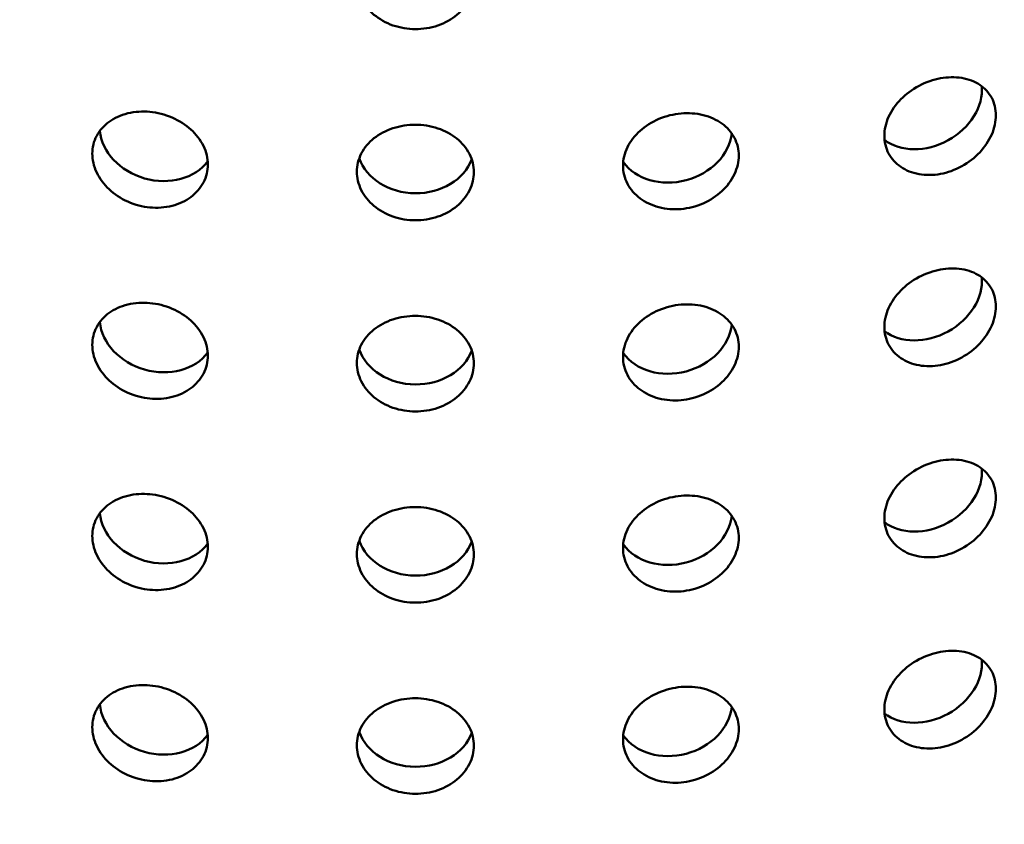
# Model space of a CAD drawing. Units: millimetres. Extents: x 0 to 21876, y -541 to 6052.
# Drawn here: x 6329 to 6371, y 3360 to 3394 of the extents above; entities that cross this region are included whole.
import ezdxf

# ---------------------------------------------------------------- set-up
doc = ezdxf.new("R2010")
doc.units = ezdxf.units.MM
doc.header["$LTSCALE"] = 10
doc.layers.add('Hatch (ISO)', color=7, linetype='Continuous', lineweight=18)
doc.layers.add('Visible (ISO)', color=7, linetype='Continuous', lineweight=50)

msp = doc.modelspace()

# ---------------------------------------------------------------- hatches: boundary and pattern name
at = {"layer": 'Hatch (ISO)'}
h = msp.add_hatch(dxfattribs=at)
h.set_pattern_fill('ANSI31', color=256, scale=254, angle=120, style=0)
h.set_pattern_definition([(165, (0, 0), (-8.2175, -30.66814), [])])
edge = h.paths.add_edge_path()
edge.add_spline(control_points=[(6690.495, 3186.624), (6690.316, 3186.525), (6690.139, 3186.468), (6689.808, 3186.439), (6689.657, 3186.47), (6689.529, 3186.544)], knot_values=[-0.310416, -0.310416, -0.310416, -0.310416, -0.234387, -0.234387, -0.15757, -0.15757, -0.15757, -0.15757], degree=3, periodic=0)
edge.add_spline(control_points=[(6689.529, 3186.544), (6689.526, 3186.545), (6689.524, 3186.546), (6689.393, 3186.624), (6689.29, 3186.744), (6689.15, 3187.057), (6689.114, 3187.247), (6689.114, 3187.459)], knot_values=[-0.15757, -0.15757, -0.15757, -0.15757, -0.156258, -0.156258, -0.078129, -0.078129, 0, 0, 0, 0], degree=3, periodic=0)
edge.add_line((6689.114, 3187.459), (6689.114, 3344.149))
edge.add_spline(control_points=[(6689.114, 3344.149), (6689.114, 3344.356), (6689.148, 3344.581), (6689.283, 3345.048), (6689.384, 3345.287), (6689.64, 3345.74), (6689.792, 3345.951), (6690.13, 3346.316), (6690.311, 3346.467), (6690.495, 3346.579)], knot_values=[-0.310416, -0.310416, -0.310416, -0.310416, -0.234387, -0.234387, -0.156258, -0.156258, -0.078129, -0.078129, 0, 0, 0, 0], degree=3, periodic=0)
edge.add_line((6690.495, 3346.579), (6709.091, 3357.821))
edge.add_ellipse((6708.971, 3363.659), major_axis=(3.619, 6.268), ratio=0.57735, start_angle=226.3479, end_angle=315)
edge.add_line((6714.089, 3366.613), (6714.089, 3434.684))
edge.add_ellipse((6708.971, 3431.729), major_axis=(3.619, 6.268), ratio=0.57735, start_angle=315, end_angle=360)
edge.add_ellipse((6708.971, 3431.729), major_axis=(3.619, 6.268), ratio=0.57735, start_angle=0, end_angle=43.6521)
edge.add_line((6709.091, 3437.706), (6685.884, 3424.938))
edge.add_ellipse((6685.924, 3426.931), major_axis=(-1.206, -2.089), ratio=0.57735, start_angle=0, end_angle=43.6521, ccw=False)
edge.add_ellipse((6685.924, 3426.931), major_axis=(-1.206, -2.089), ratio=0.57735, start_angle=315, end_angle=360, ccw=False)
edge.add_line((6684.219, 3425.946), (6684.219, 3461.286))
edge.add_ellipse((6685.924, 3462.271), major_axis=(1.206, 2.089), ratio=0.57735, start_angle=46.3479, end_angle=135, ccw=False)
edge.add_line((6685.884, 3464.217), (6709.091, 3478.246))
edge.add_ellipse((6708.971, 3484.084), major_axis=(3.619, 6.268), ratio=0.57735, start_angle=226.3479, end_angle=315)
edge.add_line((6714.089, 3487.039), (6714.089, 3555.109))
edge.add_ellipse((6708.971, 3552.155), major_axis=(3.619, 6.268), ratio=0.57735, start_angle=315, end_angle=360)
edge.add_ellipse((6708.971, 3552.155), major_axis=(3.619, 6.268), ratio=0.57735, start_angle=0, end_angle=43.6521)
edge.add_line((6709.091, 3558.132), (6685.884, 3545.364))
edge.add_ellipse((6685.924, 3547.356), major_axis=(-1.206, -2.089), ratio=0.57735, start_angle=0, end_angle=43.6521, ccw=False)
edge.add_ellipse((6685.924, 3547.356), major_axis=(-1.206, -2.089), ratio=0.57735, start_angle=315, end_angle=360, ccw=False)
edge.add_line((6684.219, 3546.371), (6684.219, 3581.712))
edge.add_ellipse((6685.924, 3582.696), major_axis=(1.206, 2.089), ratio=0.57735, start_angle=46.3479, end_angle=135, ccw=False)
edge.add_line((6685.884, 3584.642), (6709.091, 3598.672))
edge.add_ellipse((6708.971, 3604.51), major_axis=(3.619, 6.268), ratio=0.57735, start_angle=226.3479, end_angle=315)
edge.add_line((6714.089, 3607.465), (6714.089, 3675.535))
edge.add_ellipse((6708.971, 3672.58), major_axis=(3.619, 6.268), ratio=0.57735, start_angle=315, end_angle=360)
edge.add_ellipse((6708.971, 3672.58), major_axis=(3.619, 6.268), ratio=0.57735, start_angle=0, end_angle=43.6521)
edge.add_line((6709.091, 3678.558), (6685.884, 3665.789))
edge.add_ellipse((6685.924, 3667.782), major_axis=(-1.206, -2.089), ratio=0.57735, start_angle=0, end_angle=43.6521, ccw=False)
edge.add_ellipse((6685.924, 3667.782), major_axis=(-1.206, -2.089), ratio=0.57735, start_angle=352.4587, end_angle=360, ccw=False)
edge.add_line((6684.57, 3665.802), (6681.51, 3664.035))
edge.add_ellipse((6685.924, 3667.782), major_axis=(-3.206, -5.553), ratio=0.57735, start_angle=328.2271, end_angle=360)
edge.add_ellipse((6685.924, 3667.782), major_axis=(-3.206, -5.553), ratio=0.57735, start_angle=0, end_angle=43.6521)
edge.add_line((6685.818, 3662.486), (6709.025, 3675.254))
edge.add_ellipse((6708.971, 3672.58), major_axis=(1.619, 2.804), ratio=0.57735, start_angle=0, end_angle=43.6521, ccw=False)
edge.add_ellipse((6708.971, 3672.58), major_axis=(1.619, 2.804), ratio=0.57735, start_angle=315, end_angle=360, ccw=False)
edge.add_line((6711.26, 3673.902), (6711.26, 3605.832))
edge.add_ellipse((6708.971, 3604.51), major_axis=(-1.619, -2.804), ratio=0.57735, start_angle=46.3479, end_angle=135, ccw=False)
edge.add_line((6709.025, 3601.898), (6685.818, 3587.869))
edge.add_ellipse((6685.924, 3582.696), major_axis=(-3.206, -5.553), ratio=0.57735, start_angle=226.3479, end_angle=315)
edge.add_line((6681.39, 3580.079), (6681.39, 3544.738))
edge.add_ellipse((6685.924, 3547.356), major_axis=(-3.206, -5.553), ratio=0.57735, start_angle=315, end_angle=360)
edge.add_ellipse((6685.924, 3547.356), major_axis=(-3.206, -5.553), ratio=0.57735, start_angle=0, end_angle=43.6521)
edge.add_line((6685.818, 3542.06), (6709.025, 3554.828))
edge.add_ellipse((6708.971, 3552.155), major_axis=(1.619, 2.804), ratio=0.57735, start_angle=0, end_angle=43.6521, ccw=False)
edge.add_ellipse((6708.971, 3552.155), major_axis=(1.619, 2.804), ratio=0.57735, start_angle=315, end_angle=360, ccw=False)
edge.add_line((6711.26, 3553.476), (6711.26, 3485.406))
edge.add_ellipse((6708.971, 3484.084), major_axis=(-1.619, -2.804), ratio=0.57735, start_angle=46.3479, end_angle=135, ccw=False)
edge.add_line((6709.025, 3481.473), (6685.818, 3467.444))
edge.add_ellipse((6685.924, 3462.271), major_axis=(-3.206, -5.553), ratio=0.57735, start_angle=226.3479, end_angle=315)
edge.add_line((6681.39, 3459.653), (6681.39, 3424.313))
edge.add_ellipse((6685.924, 3426.931), major_axis=(-3.206, -5.553), ratio=0.57735, start_angle=315, end_angle=360)
edge.add_ellipse((6685.924, 3426.931), major_axis=(-3.206, -5.553), ratio=0.57735, start_angle=0, end_angle=43.6521)
edge.add_line((6685.818, 3421.635), (6709.025, 3434.403))
edge.add_ellipse((6708.971, 3431.729), major_axis=(1.619, 2.804), ratio=0.57735, start_angle=0, end_angle=43.6521, ccw=False)
edge.add_ellipse((6708.971, 3431.729), major_axis=(1.619, 2.804), ratio=0.57735, start_angle=315, end_angle=360, ccw=False)
edge.add_line((6711.26, 3433.051), (6711.26, 3364.98))
edge.add_ellipse((6708.971, 3363.659), major_axis=(-1.619, -2.804), ratio=0.57735, start_angle=46.3479, end_angle=135, ccw=False)
edge.add_line((6709.025, 3361.047), (6690.429, 3349.805))
edge.add_spline(control_points=[(6690.429, 3349.805), (6689.891, 3349.481), (6689.361, 3349.042), (6688.358, 3347.97), (6687.897, 3347.341), (6687.121, 3345.985), (6686.813, 3345.27), (6686.394, 3343.848), (6686.286, 3343.154), (6686.286, 3342.516)], knot_values=[-0.931248, -0.931248, -0.931248, -0.931248, -0.70316, -0.70316, -0.468773, -0.468773, -0.234387, -0.234387, 0, 0, 0, 0], degree=3, periodic=0)
edge.add_line((6686.286, 3342.516), (6686.286, 3185.826))
edge.add_spline(control_points=[(6686.286, 3185.826), (6686.286, 3185.205), (6686.388, 3184.649), (6686.791, 3183.713), (6687.094, 3183.347), (6687.495, 3183.099), (6687.512, 3183.089), (6687.529, 3183.08)], knot_values=[-0.931248, -0.931248, -0.931248, -0.931248, -0.70316, -0.70316, -0.468773, -0.468773, -0.458591, -0.458591, -0.458591, -0.458591], degree=3, periodic=0)
edge.add_spline(control_points=[(6687.529, 3183.08), (6687.902, 3182.864), (6688.342, 3182.771), (6689.332, 3182.842), (6689.876, 3183.017), (6690.429, 3183.32)], knot_values=[-0.458591, -0.458591, -0.458591, -0.458591, -0.234387, -0.234387, 0, 0, 0, 0], degree=3, periodic=0)
edge.add_line((6690.429, 3183.32), (6709.025, 3193.552))
edge.add_ellipse((6708.971, 3190.878), major_axis=(1.619, 2.804), ratio=0.57735, start_angle=0, end_angle=43.6521, ccw=False)
edge.add_ellipse((6708.971, 3190.878), major_axis=(1.619, 2.804), ratio=0.57735, start_angle=315, end_angle=360, ccw=False)
edge.add_line((6711.26, 3192.2), (6711.26, 3124.129))
edge.add_ellipse((6708.971, 3122.808), major_axis=(-1.619, -2.804), ratio=0.57735, start_angle=46.3479, end_angle=135, ccw=False)
edge.add_line((6709.025, 3120.196), (6685.818, 3106.167))
edge.add_ellipse((6685.924, 3100.994), major_axis=(-3.206, -5.553), ratio=0.57735, start_angle=226.3479, end_angle=315)
edge.add_line((6681.39, 3098.376), (6681.39, 3063.036))
edge.add_ellipse((6685.924, 3065.654), major_axis=(-3.206, -5.553), ratio=0.57735, start_angle=315, end_angle=360)
edge.add_ellipse((6685.924, 3065.654), major_axis=(-3.206, -5.553), ratio=0.57735, start_angle=0, end_angle=43.6521)
edge.add_line((6685.818, 3060.358), (6709.025, 3073.126))
edge.add_ellipse((6708.971, 3070.452), major_axis=(1.619, 2.804), ratio=0.57735, start_angle=0, end_angle=43.6521, ccw=False)
edge.add_ellipse((6708.971, 3070.452), major_axis=(1.619, 2.804), ratio=0.57735, start_angle=315, end_angle=360, ccw=False)
edge.add_line((6711.26, 3071.774), (6711.26, 3003.704))
edge.add_ellipse((6708.971, 3002.382), major_axis=(-1.619, -2.804), ratio=0.57735, start_angle=46.3479, end_angle=135, ccw=False)
edge.add_line((6709.025, 2999.77), (6685.818, 2985.741))
edge.add_ellipse((6685.924, 2980.569), major_axis=(-3.206, -5.553), ratio=0.57735, start_angle=226.3479, end_angle=315)
edge.add_line((6681.39, 2977.951), (6681.39, 2959.122))
edge.add_line((6681.39, 2959.122), (6684.219, 2960.755))
edge.add_line((6684.219, 2960.755), (6684.219, 2979.584))
edge.add_ellipse((6685.924, 2980.569), major_axis=(1.206, 2.089), ratio=0.57735, start_angle=46.3479, end_angle=135, ccw=False)
edge.add_line((6685.884, 2982.515), (6709.091, 2996.544))
edge.add_ellipse((6708.971, 3002.382), major_axis=(3.619, 6.268), ratio=0.57735, start_angle=226.3479, end_angle=315)
edge.add_line((6714.089, 3005.337), (6714.089, 3073.407))
edge.add_ellipse((6708.971, 3070.452), major_axis=(3.619, 6.268), ratio=0.57735, start_angle=315, end_angle=360)
edge.add_ellipse((6708.971, 3070.452), major_axis=(3.619, 6.268), ratio=0.57735, start_angle=0, end_angle=43.6521)
edge.add_line((6709.091, 3076.43), (6685.884, 3063.662))
edge.add_ellipse((6685.924, 3065.654), major_axis=(-1.206, -2.089), ratio=0.57735, start_angle=0, end_angle=43.6521, ccw=False)
edge.add_ellipse((6685.924, 3065.654), major_axis=(-1.206, -2.089), ratio=0.57735, start_angle=315, end_angle=360, ccw=False)
edge.add_line((6684.219, 3064.669), (6684.219, 3100.009))
edge.add_ellipse((6685.924, 3100.994), major_axis=(1.206, 2.089), ratio=0.57735, start_angle=46.3479, end_angle=135, ccw=False)
edge.add_line((6685.884, 3102.94), (6709.091, 3116.969))
edge.add_ellipse((6708.971, 3122.808), major_axis=(3.619, 6.268), ratio=0.57735, start_angle=226.3479, end_angle=315)
edge.add_line((6714.089, 3125.762), (6714.089, 3193.833))
edge.add_ellipse((6708.971, 3190.878), major_axis=(3.619, 6.268), ratio=0.57735, start_angle=315, end_angle=360)
edge.add_ellipse((6708.971, 3190.878), major_axis=(3.619, 6.268), ratio=0.57735, start_angle=0, end_angle=43.6521)
edge.add_line((6709.091, 3196.855), (6690.495, 3186.624))
edge = h.paths.add_edge_path()
edge.add_line((6247.913, 2931.099), (6229.317, 2919.857))
edge.add_ellipse((6229.437, 2914.019), major_axis=(-3.619, -6.268), ratio=0.57735, start_angle=226.3479, end_angle=315)
edge.add_line((6224.319, 2911.064), (6224.319, 2842.994))
edge.add_ellipse((6229.437, 2845.949), major_axis=(-3.619, -6.268), ratio=0.57735, start_angle=315, end_angle=360)
edge.add_ellipse((6229.437, 2845.949), major_axis=(-3.619, -6.268), ratio=0.57735, start_angle=0, end_angle=43.6521)
edge.add_line((6229.317, 2839.971), (6252.524, 2852.739))
edge.add_ellipse((6252.484, 2850.747), major_axis=(1.206, 2.089), ratio=0.57735, start_angle=0, end_angle=43.6521, ccw=False)
edge.add_ellipse((6252.484, 2850.747), major_axis=(1.206, 2.089), ratio=0.57735, start_angle=315, end_angle=360, ccw=False)
edge.add_line((6254.19, 2851.732), (6254.19, 2816.392))
edge.add_ellipse((6252.484, 2815.407), major_axis=(-1.206, -2.089), ratio=0.57735, start_angle=46.3479, end_angle=135, ccw=False)
edge.add_line((6252.524, 2813.461), (6229.317, 2799.432))
edge.add_ellipse((6229.437, 2793.593), major_axis=(-3.619, -6.268), ratio=0.57735, start_angle=226.3479, end_angle=315)
edge.add_line((6224.319, 2790.639), (6224.319, 2722.568))
edge.add_ellipse((6229.437, 2725.523), major_axis=(-3.619, -6.268), ratio=0.57735, start_angle=315, end_angle=360)
edge.add_ellipse((6229.437, 2725.523), major_axis=(-3.619, -6.268), ratio=0.57735, start_angle=0, end_angle=43.6521)
edge.add_line((6229.317, 2719.546), (6252.524, 2732.314))
edge.add_ellipse((6252.484, 2730.321), major_axis=(1.206, 2.089), ratio=0.57735, start_angle=0, end_angle=43.6521, ccw=False)
edge.add_ellipse((6252.484, 2730.321), major_axis=(1.206, 2.089), ratio=0.57735, start_angle=315, end_angle=360, ccw=False)
edge.add_line((6254.19, 2731.306), (6254.19, 2712.478))
edge.add_line((6254.19, 2712.478), (6257.018, 2714.111))
edge.add_line((6257.018, 2714.111), (6257.018, 2732.939))
edge.add_ellipse((6252.484, 2730.321), major_axis=(3.206, 5.553), ratio=0.57735, start_angle=315, end_angle=360)
edge.add_ellipse((6252.484, 2730.321), major_axis=(3.206, 5.553), ratio=0.57735, start_angle=0, end_angle=43.6521)
edge.add_line((6252.59, 2735.617), (6229.383, 2722.849))
edge.add_ellipse((6229.437, 2725.523), major_axis=(-1.619, -2.804), ratio=0.57735, start_angle=0, end_angle=43.6521, ccw=False)
edge.add_ellipse((6229.437, 2725.523), major_axis=(-1.619, -2.804), ratio=0.57735, start_angle=315, end_angle=360, ccw=False)
edge.add_line((6227.148, 2724.201), (6227.148, 2792.272))
edge.add_ellipse((6229.437, 2793.593), major_axis=(1.619, 2.804), ratio=0.57735, start_angle=46.3479, end_angle=135, ccw=False)
edge.add_line((6229.383, 2796.205), (6252.59, 2810.234))
edge.add_ellipse((6252.484, 2815.407), major_axis=(3.206, 5.553), ratio=0.57735, start_angle=226.3479, end_angle=315)
edge.add_line((6257.018, 2818.025), (6257.018, 2853.365))
edge.add_ellipse((6252.484, 2850.747), major_axis=(3.206, 5.553), ratio=0.57735, start_angle=315, end_angle=360)
edge.add_ellipse((6252.484, 2850.747), major_axis=(3.206, 5.553), ratio=0.57735, start_angle=0, end_angle=43.6521)
edge.add_line((6252.59, 2856.043), (6229.383, 2843.275))
edge.add_ellipse((6229.437, 2845.949), major_axis=(-1.619, -2.804), ratio=0.57735, start_angle=0, end_angle=43.6521, ccw=False)
edge.add_ellipse((6229.437, 2845.949), major_axis=(-1.619, -2.804), ratio=0.57735, start_angle=315, end_angle=360, ccw=False)
edge.add_line((6227.148, 2844.627), (6227.148, 2912.697))
edge.add_ellipse((6229.437, 2914.019), major_axis=(1.619, 2.804), ratio=0.57735, start_angle=46.3479, end_angle=135, ccw=False)
edge.add_line((6229.383, 2916.631), (6247.979, 2927.872))
edge.add_spline(control_points=[(6247.979, 2927.872), (6248.517, 2928.197), (6249.047, 2928.636), (6250.05, 2929.708), (6250.511, 2930.336), (6251.287, 2931.692), (6251.595, 2932.407), (6252.014, 2933.83), (6252.122, 2934.524), (6252.122, 2935.162)], knot_values=[-0.931248, -0.931248, -0.931248, -0.931248, -0.70316, -0.70316, -0.468773, -0.468773, -0.234387, -0.234387, 0, 0, 0, 0], degree=3, periodic=0)
edge.add_line((6252.122, 2935.162), (6252.122, 3091.851))
edge.add_spline(control_points=[(6252.122, 3091.851), (6252.122, 3092.472), (6252.02, 3093.028), (6251.617, 3093.965), (6251.314, 3094.331), (6250.913, 3094.578), (6250.897, 3094.588), (6250.88, 3094.598)], knot_values=[-0.931248, -0.931248, -0.931248, -0.931248, -0.70316, -0.70316, -0.468773, -0.468773, -0.458591, -0.458591, -0.458591, -0.458591], degree=3, periodic=0)
edge.add_spline(control_points=[(6250.88, 3094.598), (6250.506, 3094.814), (6250.066, 3094.907), (6249.076, 3094.836), (6248.532, 3094.661), (6247.979, 3094.357)], knot_values=[-0.458591, -0.458591, -0.458591, -0.458591, -0.234387, -0.234387, 0, 0, 0, 0], degree=3, periodic=0)
edge.add_line((6247.979, 3094.357), (6229.383, 3084.126))
edge.add_ellipse((6229.437, 3086.8), major_axis=(-1.619, -2.804), ratio=0.57735, start_angle=0, end_angle=43.6521, ccw=False)
edge.add_ellipse((6229.437, 3086.8), major_axis=(-1.619, -2.804), ratio=0.57735, start_angle=315, end_angle=360, ccw=False)
edge.add_line((6227.148, 3085.478), (6227.148, 3153.548))
edge.add_ellipse((6229.437, 3154.87), major_axis=(1.619, 2.804), ratio=0.57735, start_angle=46.3479, end_angle=135, ccw=False)
edge.add_line((6229.383, 3157.482), (6252.59, 3171.511))
edge.add_ellipse((6252.484, 3176.684), major_axis=(3.206, 5.553), ratio=0.57735, start_angle=226.3479, end_angle=315)
edge.add_line((6257.018, 3179.301), (6257.018, 3214.642))
edge.add_ellipse((6252.484, 3212.024), major_axis=(3.206, 5.553), ratio=0.57735, start_angle=315, end_angle=360)
edge.add_ellipse((6252.484, 3212.024), major_axis=(3.206, 5.553), ratio=0.57735, start_angle=0, end_angle=43.6521)
edge.add_line((6252.59, 3217.32), (6229.383, 3204.552))
edge.add_ellipse((6229.437, 3207.225), major_axis=(-1.619, -2.804), ratio=0.57735, start_angle=0, end_angle=43.6521, ccw=False)
edge.add_ellipse((6229.437, 3207.225), major_axis=(-1.619, -2.804), ratio=0.57735, start_angle=315, end_angle=360, ccw=False)
edge.add_line((6227.148, 3205.904), (6227.148, 3273.974))
edge.add_ellipse((6229.437, 3275.296), major_axis=(1.619, 2.804), ratio=0.57735, start_angle=46.3479, end_angle=135, ccw=False)
edge.add_line((6229.383, 3277.907), (6252.59, 3291.936))
edge.add_ellipse((6252.484, 3297.109), major_axis=(3.206, 5.553), ratio=0.57735, start_angle=226.3479, end_angle=315)
edge.add_line((6257.018, 3299.727), (6257.018, 3335.067))
edge.add_ellipse((6252.484, 3332.449), major_axis=(3.206, 5.553), ratio=0.57735, start_angle=315, end_angle=360)
edge.add_ellipse((6252.484, 3332.449), major_axis=(3.206, 5.553), ratio=0.57735, start_angle=0, end_angle=43.6521)
edge.add_line((6252.59, 3337.745), (6229.383, 3324.977))
edge.add_ellipse((6229.437, 3327.651), major_axis=(-1.619, -2.804), ratio=0.57735, start_angle=0, end_angle=43.6521, ccw=False)
edge.add_ellipse((6229.437, 3327.651), major_axis=(-1.619, -2.804), ratio=0.57735, start_angle=315, end_angle=360, ccw=False)
edge.add_line((6227.148, 3326.329), (6227.148, 3394.399))
edge.add_ellipse((6229.437, 3395.721), major_axis=(1.619, 2.804), ratio=0.57735, start_angle=46.3479, end_angle=135, ccw=False)
edge.add_line((6229.383, 3398.333), (6252.59, 3412.362))
edge.add_ellipse((6252.484, 3417.535), major_axis=(3.206, 5.553), ratio=0.57735, start_angle=226.3479, end_angle=301.7729)
edge.add_line((6256.898, 3418.885), (6253.838, 3417.119))
edge.add_ellipse((6252.484, 3417.535), major_axis=(-1.206, -2.089), ratio=0.57735, start_angle=46.3479, end_angle=97.5413, ccw=False)
edge.add_line((6252.524, 3415.589), (6229.317, 3401.559))
edge.add_ellipse((6229.437, 3395.721), major_axis=(-3.619, -6.268), ratio=0.57735, start_angle=226.3479, end_angle=315)
edge.add_line((6224.319, 3392.767), (6224.319, 3324.696))
edge.add_ellipse((6229.437, 3327.651), major_axis=(-3.619, -6.268), ratio=0.57735, start_angle=315, end_angle=360)
edge.add_ellipse((6229.437, 3327.651), major_axis=(-3.619, -6.268), ratio=0.57735, start_angle=0, end_angle=43.6521)
edge.add_line((6229.317, 3321.674), (6252.524, 3334.442))
edge.add_ellipse((6252.484, 3332.449), major_axis=(1.206, 2.089), ratio=0.57735, start_angle=0, end_angle=43.6521, ccw=False)
edge.add_ellipse((6252.484, 3332.449), major_axis=(1.206, 2.089), ratio=0.57735, start_angle=315, end_angle=360, ccw=False)
edge.add_line((6254.19, 3333.434), (6254.19, 3298.094))
edge.add_ellipse((6252.484, 3297.109), major_axis=(-1.206, -2.089), ratio=0.57735, start_angle=46.3479, end_angle=135, ccw=False)
edge.add_line((6252.524, 3295.163), (6229.317, 3281.134))
edge.add_ellipse((6229.437, 3275.296), major_axis=(-3.619, -6.268), ratio=0.57735, start_angle=226.3479, end_angle=315)
edge.add_line((6224.319, 3272.341), (6224.319, 3204.271))
edge.add_ellipse((6229.437, 3207.225), major_axis=(-3.619, -6.268), ratio=0.57735, start_angle=315, end_angle=360)
edge.add_ellipse((6229.437, 3207.225), major_axis=(-3.619, -6.268), ratio=0.57735, start_angle=0, end_angle=43.6521)
edge.add_line((6229.317, 3201.248), (6252.524, 3214.016))
edge.add_ellipse((6252.484, 3212.024), major_axis=(1.206, 2.089), ratio=0.57735, start_angle=0, end_angle=43.6521, ccw=False)
edge.add_ellipse((6252.484, 3212.024), major_axis=(1.206, 2.089), ratio=0.57735, start_angle=315, end_angle=360, ccw=False)
edge.add_line((6254.19, 3213.009), (6254.19, 3177.668))
edge.add_ellipse((6252.484, 3176.684), major_axis=(-1.206, -2.089), ratio=0.57735, start_angle=46.3479, end_angle=135, ccw=False)
edge.add_line((6252.524, 3174.737), (6229.317, 3160.708))
edge.add_ellipse((6229.437, 3154.87), major_axis=(-3.619, -6.268), ratio=0.57735, start_angle=226.3479, end_angle=315)
edge.add_line((6224.319, 3151.915), (6224.319, 3083.845))
edge.add_ellipse((6229.437, 3086.8), major_axis=(-3.619, -6.268), ratio=0.57735, start_angle=315, end_angle=360)
edge.add_ellipse((6229.437, 3086.8), major_axis=(-3.619, -6.268), ratio=0.57735, start_angle=0, end_angle=43.6521)
edge.add_line((6229.317, 3080.822), (6247.913, 3091.054))
edge.add_spline(control_points=[(6247.913, 3091.054), (6248.092, 3091.152), (6248.269, 3091.21), (6248.6, 3091.239), (6248.752, 3091.208), (6248.88, 3091.134)], knot_values=[-0.310416, -0.310416, -0.310416, -0.310416, -0.234387, -0.234387, -0.15757, -0.15757, -0.15757, -0.15757], degree=3, periodic=0)
edge.add_spline(control_points=[(6248.88, 3091.134), (6248.882, 3091.133), (6248.884, 3091.132), (6249.016, 3091.054), (6249.118, 3090.934), (6249.258, 3090.621), (6249.294, 3090.431), (6249.294, 3090.218)], knot_values=[-0.15757, -0.15757, -0.15757, -0.15757, -0.156258, -0.156258, -0.078129, -0.078129, 0, 0, 0, 0], degree=3, periodic=0)
edge.add_line((6249.294, 3090.218), (6249.294, 2933.529))
edge.add_spline(control_points=[(6249.294, 2933.529), (6249.294, 2933.322), (6249.26, 2933.097), (6249.125, 2932.63), (6249.024, 2932.391), (6248.769, 2931.938), (6248.616, 2931.727), (6248.279, 2931.361), (6248.097, 2931.21), (6247.913, 2931.099)], knot_values=[-0.310416, -0.310416, -0.310416, -0.310416, -0.234387, -0.234387, -0.156258, -0.156258, -0.078129, -0.078129, 0, 0, 0, 0], degree=3, periodic=0)

# ---------------------------------------------------------------- linework, layer by layer
at = {"layer": 'Visible (ISO)'}
for centre, major_axis, ratio, start_param, end_param in [((6367.355, 3390.548), (2.188, 1.21), 0.777831, 3.463393, 5.95816), ((6334.528, 3389.155), (2.405, -0.682), 0.805772, 3.434992, 5.991379), ((6356.585, 3389.089), (2.417, 0.641), 0.807095, 3.432005, 5.991285), ((6345.552, 3388.621), (2.5, -0.022), 0.816486, 3.422523, 6.002305), ((6367.355, 3382.383), (2.188, 1.21), 0.777831, 3.463393, 5.95816), ((6334.528, 3380.99), (2.405, -0.682), 0.805772, 3.434992, 5.991379), ((6356.585, 3380.924), (2.417, 0.641), 0.807095, 3.432005, 5.991285), ((6345.552, 3380.456), (2.5, -0.022), 0.816486, 3.422523, 6.002305), ((6367.355, 3374.218), (2.188, 1.21), 0.777831, 3.463393, 5.95816), ((6334.528, 3372.825), (2.405, -0.682), 0.805772, 3.434992, 5.991379), ((6356.585, 3372.759), (2.417, 0.641), 0.807095, 3.432005, 5.991285), ((6345.552, 3372.291), (2.5, -0.022), 0.816486, 3.422523, 6.002305), ((6367.355, 3366.053), (2.188, 1.21), 0.777831, 3.463393, 5.95816), ((6334.528, 3364.66), (2.405, -0.682), 0.805772, 3.434992, 5.991379), ((6356.585, 3364.594), (2.417, 0.641), 0.807095, 3.432005, 5.991285), ((6345.552, 3364.126), (2.5, -0.022), 0.816486, 3.422523, 6.002305)]:
    msp.add_ellipse(centre, major_axis=major_axis, ratio=ratio, start_param=start_param, end_param=end_param, dxfattribs=at)
for points, knots in [([(6345.541, 3393.59), (6345.227, 3393.591), (6344.893, 3393.644), (6344.277, 3393.859), (6343.996, 3394.02), (6343.552, 3394.39), (6343.359, 3394.624), (6343.104, 3395.132), (6343.042, 3395.407), (6343.042, 3395.92), (6343.104, 3396.191), (6343.359, 3396.689), (6343.552, 3396.914), (6343.996, 3397.269), (6344.277, 3397.422), (6344.893, 3397.624), (6345.227, 3397.673), (6345.541, 3397.672)], [0.3767187, 0.3767187, 0.3767187, 0.3767187, 0.4708984, 0.4708984, 0.5650781, 0.5650781, 0.6592578, 0.6592578, 0.7534374, 0.7534374, 0.8476171, 0.8476171, 0.9417968, 0.9417968, 1.0359765, 1.0359765, 1.1301562, 1.1301562, 1.1301562, 1.1301562]), ([(6345.541, 3397.672), (6345.855, 3397.671), (6346.19, 3397.62), (6346.806, 3397.415), (6347.087, 3397.26), (6347.531, 3396.903), (6347.724, 3396.676), (6347.979, 3396.177), (6348.041, 3395.905), (6348.041, 3395.648), (6348.041, 3395.392), (6347.979, 3395.117), (6347.724, 3394.611), (6347.531, 3394.378), (6347.087, 3394.011), (6346.806, 3393.851), (6346.19, 3393.64), (6345.855, 3393.589), (6345.541, 3393.59)], [1.1301562, 1.1301562, 1.1301562, 1.1301562, 1.2243358, 1.2243358, 1.3185155, 1.3185155, 1.4126952, 1.4126952, 1.5068749, 1.5068749, 1.5068749, 1.6010546, 1.6010546, 1.6952343, 1.6952343, 1.7894139, 1.7894139, 1.8835936, 1.8835936, 1.8835936, 1.8835936]), ([(6367.963, 3391.489), (6368.262, 3391.544), (6368.58, 3391.553), (6369.165, 3391.457), (6369.431, 3391.352), (6369.85, 3391.074), (6370.032, 3390.881), (6370.272, 3390.428), (6370.332, 3390.166), (6370.332, 3389.91), (6370.332, 3389.654), (6370.272, 3389.368), (6370.032, 3388.816), (6369.85, 3388.55), (6369.431, 3388.103), (6369.165, 3387.894), (6368.58, 3387.573), (6368.262, 3387.461), (6367.963, 3387.406)], [1.1301562, 1.1301562, 1.1301562, 1.1301562, 1.2243358, 1.2243358, 1.3185155, 1.3185155, 1.4126952, 1.4126952, 1.5068749, 1.5068749, 1.5068749, 1.6010546, 1.6010546, 1.6952343, 1.6952343, 1.7894139, 1.7894139, 1.8835936, 1.8835936, 1.8835936, 1.8835936]), ([(6367.963, 3387.406), (6367.664, 3387.351), (6367.344, 3387.345), (6366.755, 3387.449), (6366.486, 3387.56), (6366.059, 3387.851), (6365.874, 3388.05), (6365.629, 3388.512), (6365.568, 3388.776), (6365.568, 3389.289), (6365.629, 3389.572), (6365.874, 3390.115), (6366.059, 3390.375), (6366.486, 3390.81), (6366.755, 3391.013), (6367.344, 3391.325), (6367.664, 3391.434), (6367.963, 3391.489)], [0.3767187, 0.3767187, 0.3767187, 0.3767187, 0.4708984, 0.4708984, 0.5650781, 0.5650781, 0.6592578, 0.6592578, 0.7534374, 0.7534374, 0.8476171, 0.8476171, 0.9417968, 0.9417968, 1.0359765, 1.0359765, 1.1301562, 1.1301562, 1.1301562, 1.1301562]), ([(6334.205, 3385.974), (6333.895, 3386.003), (6333.565, 3386.087), (6332.958, 3386.357), (6332.682, 3386.544), (6332.245, 3386.954), (6332.056, 3387.205), (6331.806, 3387.736), (6331.744, 3388.017), (6331.744, 3388.529), (6331.806, 3388.795), (6332.056, 3389.27), (6332.245, 3389.478), (6332.682, 3389.793), (6332.958, 3389.921), (6333.565, 3390.067), (6333.895, 3390.086), (6334.205, 3390.056)], [0.3767187, 0.3767187, 0.3767187, 0.3767187, 0.4708984, 0.4708984, 0.5650781, 0.5650781, 0.6592578, 0.6592578, 0.7534374, 0.7534374, 0.8476171, 0.8476171, 0.9417968, 0.9417968, 1.0359765, 1.0359765, 1.1301562, 1.1301562, 1.1301562, 1.1301562]), ([(6334.205, 3390.056), (6334.514, 3390.027), (6334.845, 3389.946), (6335.454, 3389.685), (6335.733, 3389.505), (6336.172, 3389.107), (6336.363, 3388.863), (6336.616, 3388.341), (6336.679, 3388.063), (6336.679, 3387.806), (6336.679, 3387.55), (6336.616, 3387.281), (6336.363, 3386.798), (6336.172, 3386.583), (6335.733, 3386.256), (6335.454, 3386.121), (6334.845, 3385.966), (6334.514, 3385.945), (6334.205, 3385.974)], [1.1301562, 1.1301562, 1.1301562, 1.1301562, 1.2243358, 1.2243358, 1.3185155, 1.3185155, 1.4126952, 1.4126952, 1.5068749, 1.5068749, 1.5068749, 1.6010546, 1.6010546, 1.6952343, 1.6952343, 1.7894139, 1.7894139, 1.8835936, 1.8835936, 1.8835936, 1.8835936]), ([(6356.887, 3385.906), (6356.577, 3385.879), (6356.246, 3385.902), (6355.636, 3386.061), (6355.357, 3386.197), (6354.916, 3386.527), (6354.725, 3386.743), (6354.472, 3387.228), (6354.409, 3387.497), (6354.409, 3388.01), (6354.472, 3388.287), (6354.725, 3388.808), (6354.916, 3389.051), (6355.357, 3389.446), (6355.636, 3389.624), (6356.246, 3389.882), (6356.577, 3389.961), (6356.887, 3389.989)], [0.3767187, 0.3767187, 0.3767187, 0.3767187, 0.4708984, 0.4708984, 0.5650781, 0.5650781, 0.6592578, 0.6592578, 0.7534374, 0.7534374, 0.8476171, 0.8476171, 0.9417968, 0.9417968, 1.0359765, 1.0359765, 1.1301562, 1.1301562, 1.1301562, 1.1301562]), ([(6356.887, 3389.989), (6357.198, 3390.016), (6357.528, 3389.995), (6358.136, 3389.845), (6358.413, 3389.716), (6358.85, 3389.399), (6359.039, 3389.189), (6359.29, 3388.713), (6359.352, 3388.447), (6359.352, 3388.19), (6359.352, 3387.934), (6359.29, 3387.654), (6359.039, 3387.124), (6358.85, 3386.874), (6358.413, 3386.467), (6358.136, 3386.282), (6357.528, 3386.015), (6357.198, 3385.933), (6356.887, 3385.906)], [1.1301562, 1.1301562, 1.1301562, 1.1301562, 1.2243358, 1.2243358, 1.3185155, 1.3185155, 1.4126952, 1.4126952, 1.5068749, 1.5068749, 1.5068749, 1.6010546, 1.6010546, 1.6952343, 1.6952343, 1.7894139, 1.7894139, 1.8835936, 1.8835936, 1.8835936, 1.8835936]), ([(6345.541, 3385.425), (6345.227, 3385.426), (6344.893, 3385.479), (6344.277, 3385.694), (6343.996, 3385.855), (6343.552, 3386.225), (6343.359, 3386.459), (6343.104, 3386.967), (6343.042, 3387.242), (6343.042, 3387.755), (6343.104, 3388.026), (6343.359, 3388.524), (6343.552, 3388.75), (6343.996, 3389.104), (6344.277, 3389.257), (6344.893, 3389.459), (6345.227, 3389.508), (6345.541, 3389.507)], [0.3767187, 0.3767187, 0.3767187, 0.3767187, 0.4708984, 0.4708984, 0.5650781, 0.5650781, 0.6592578, 0.6592578, 0.7534374, 0.7534374, 0.8476171, 0.8476171, 0.9417968, 0.9417968, 1.0359765, 1.0359765, 1.1301562, 1.1301562, 1.1301562, 1.1301562]), ([(6345.541, 3389.507), (6345.855, 3389.506), (6346.19, 3389.455), (6346.806, 3389.25), (6347.087, 3389.095), (6347.531, 3388.738), (6347.724, 3388.511), (6347.979, 3388.012), (6348.041, 3387.74), (6348.041, 3387.483), (6348.041, 3387.227), (6347.979, 3386.952), (6347.724, 3386.446), (6347.531, 3386.213), (6347.087, 3385.846), (6346.806, 3385.686), (6346.19, 3385.475), (6345.855, 3385.424), (6345.541, 3385.425)], [1.1301562, 1.1301562, 1.1301562, 1.1301562, 1.2243358, 1.2243358, 1.3185155, 1.3185155, 1.4126952, 1.4126952, 1.5068749, 1.5068749, 1.5068749, 1.6010546, 1.6010546, 1.6952343, 1.6952343, 1.7894139, 1.7894139, 1.8835936, 1.8835936, 1.8835936, 1.8835936]), ([(6367.963, 3379.241), (6367.664, 3379.186), (6367.344, 3379.18), (6366.755, 3379.285), (6366.486, 3379.395), (6366.059, 3379.686), (6365.874, 3379.885), (6365.629, 3380.347), (6365.568, 3380.611), (6365.568, 3381.124), (6365.629, 3381.407), (6365.874, 3381.95), (6366.059, 3382.21), (6366.486, 3382.645), (6366.755, 3382.848), (6367.344, 3383.16), (6367.664, 3383.269), (6367.963, 3383.324)], [0.3767187, 0.3767187, 0.3767187, 0.3767187, 0.4708984, 0.4708984, 0.5650781, 0.5650781, 0.6592578, 0.6592578, 0.7534374, 0.7534374, 0.8476171, 0.8476171, 0.9417968, 0.9417968, 1.0359765, 1.0359765, 1.1301562, 1.1301562, 1.1301562, 1.1301562]), ([(6367.963, 3383.324), (6368.262, 3383.379), (6368.58, 3383.388), (6369.165, 3383.292), (6369.431, 3383.187), (6369.85, 3382.909), (6370.032, 3382.716), (6370.272, 3382.263), (6370.332, 3382.001), (6370.332, 3381.745), (6370.332, 3381.489), (6370.272, 3381.203), (6370.032, 3380.651), (6369.85, 3380.385), (6369.431, 3379.938), (6369.165, 3379.729), (6368.58, 3379.408), (6368.262, 3379.296), (6367.963, 3379.241)], [1.1301562, 1.1301562, 1.1301562, 1.1301562, 1.2243358, 1.2243358, 1.3185155, 1.3185155, 1.4126952, 1.4126952, 1.5068749, 1.5068749, 1.5068749, 1.6010546, 1.6010546, 1.6952343, 1.6952343, 1.7894139, 1.7894139, 1.8835936, 1.8835936, 1.8835936, 1.8835936]), ([(6334.205, 3377.809), (6333.895, 3377.838), (6333.565, 3377.922), (6332.958, 3378.192), (6332.682, 3378.379), (6332.245, 3378.789), (6332.056, 3379.04), (6331.806, 3379.571), (6331.744, 3379.852), (6331.744, 3380.364), (6331.806, 3380.63), (6332.056, 3381.105), (6332.245, 3381.313), (6332.682, 3381.628), (6332.958, 3381.756), (6333.565, 3381.902), (6333.895, 3381.921), (6334.205, 3381.891)], [0.3767187, 0.3767187, 0.3767187, 0.3767187, 0.4708984, 0.4708984, 0.5650781, 0.5650781, 0.6592578, 0.6592578, 0.7534374, 0.7534374, 0.8476171, 0.8476171, 0.9417968, 0.9417968, 1.0359765, 1.0359765, 1.1301562, 1.1301562, 1.1301562, 1.1301562]), ([(6334.205, 3381.891), (6334.514, 3381.862), (6334.845, 3381.781), (6335.454, 3381.52), (6335.733, 3381.34), (6336.172, 3380.942), (6336.363, 3380.698), (6336.616, 3380.176), (6336.679, 3379.898), (6336.679, 3379.642), (6336.679, 3379.385), (6336.616, 3379.116), (6336.363, 3378.633), (6336.172, 3378.418), (6335.733, 3378.091), (6335.454, 3377.956), (6334.845, 3377.801), (6334.514, 3377.78), (6334.205, 3377.809)], [1.1301562, 1.1301562, 1.1301562, 1.1301562, 1.2243358, 1.2243358, 1.3185155, 1.3185155, 1.4126952, 1.4126952, 1.5068749, 1.5068749, 1.5068749, 1.6010546, 1.6010546, 1.6952343, 1.6952343, 1.7894139, 1.7894139, 1.8835936, 1.8835936, 1.8835936, 1.8835936]), ([(6356.887, 3381.824), (6357.198, 3381.851), (6357.528, 3381.83), (6358.136, 3381.68), (6358.413, 3381.551), (6358.85, 3381.234), (6359.039, 3381.024), (6359.29, 3380.548), (6359.352, 3380.282), (6359.352, 3380.025), (6359.352, 3379.769), (6359.29, 3379.489), (6359.039, 3378.959), (6358.85, 3378.709), (6358.413, 3378.302), (6358.136, 3378.117), (6357.528, 3377.85), (6357.198, 3377.768), (6356.887, 3377.741)], [1.1301562, 1.1301562, 1.1301562, 1.1301562, 1.2243358, 1.2243358, 1.3185155, 1.3185155, 1.4126952, 1.4126952, 1.5068749, 1.5068749, 1.5068749, 1.6010546, 1.6010546, 1.6952343, 1.6952343, 1.7894139, 1.7894139, 1.8835936, 1.8835936, 1.8835936, 1.8835936]), ([(6356.887, 3377.741), (6356.577, 3377.714), (6356.246, 3377.737), (6355.636, 3377.896), (6355.357, 3378.032), (6354.916, 3378.362), (6354.725, 3378.578), (6354.472, 3379.063), (6354.409, 3379.332), (6354.409, 3379.845), (6354.472, 3380.122), (6354.725, 3380.643), (6354.916, 3380.886), (6355.357, 3381.281), (6355.636, 3381.459), (6356.246, 3381.717), (6356.577, 3381.796), (6356.887, 3381.824)], [0.3767187, 0.3767187, 0.3767187, 0.3767187, 0.4708984, 0.4708984, 0.5650781, 0.5650781, 0.6592578, 0.6592578, 0.7534374, 0.7534374, 0.8476171, 0.8476171, 0.9417968, 0.9417968, 1.0359765, 1.0359765, 1.1301562, 1.1301562, 1.1301562, 1.1301562]), ([(6345.541, 3377.26), (6345.227, 3377.261), (6344.893, 3377.314), (6344.277, 3377.529), (6343.996, 3377.69), (6343.552, 3378.06), (6343.359, 3378.294), (6343.104, 3378.802), (6343.042, 3379.077), (6343.042, 3379.59), (6343.104, 3379.861), (6343.359, 3380.359), (6343.552, 3380.585), (6343.996, 3380.939), (6344.277, 3381.092), (6344.893, 3381.294), (6345.227, 3381.343), (6345.541, 3381.342)], [0.3767187, 0.3767187, 0.3767187, 0.3767187, 0.4708984, 0.4708984, 0.5650781, 0.5650781, 0.6592578, 0.6592578, 0.7534374, 0.7534374, 0.8476171, 0.8476171, 0.9417968, 0.9417968, 1.0359765, 1.0359765, 1.1301562, 1.1301562, 1.1301562, 1.1301562]), ([(6345.541, 3381.342), (6345.855, 3381.341), (6346.19, 3381.29), (6346.806, 3381.085), (6347.087, 3380.93), (6347.531, 3380.573), (6347.724, 3380.346), (6347.979, 3379.847), (6348.041, 3379.575), (6348.041, 3379.318), (6348.041, 3379.062), (6347.979, 3378.787), (6347.724, 3378.281), (6347.531, 3378.048), (6347.087, 3377.681), (6346.806, 3377.521), (6346.19, 3377.31), (6345.855, 3377.259), (6345.541, 3377.26)], [1.1301562, 1.1301562, 1.1301562, 1.1301562, 1.2243358, 1.2243358, 1.3185155, 1.3185155, 1.4126952, 1.4126952, 1.5068749, 1.5068749, 1.5068749, 1.6010546, 1.6010546, 1.6952343, 1.6952343, 1.7894139, 1.7894139, 1.8835936, 1.8835936, 1.8835936, 1.8835936]), ([(6367.963, 3371.076), (6367.664, 3371.021), (6367.344, 3371.015), (6366.755, 3371.12), (6366.486, 3371.23), (6366.059, 3371.521), (6365.874, 3371.72), (6365.629, 3372.182), (6365.568, 3372.446), (6365.568, 3372.959), (6365.629, 3373.242), (6365.874, 3373.785), (6366.059, 3374.045), (6366.486, 3374.48), (6366.755, 3374.683), (6367.344, 3374.995), (6367.664, 3375.104), (6367.963, 3375.159)], [0.3767187, 0.3767187, 0.3767187, 0.3767187, 0.4708984, 0.4708984, 0.5650781, 0.5650781, 0.6592578, 0.6592578, 0.7534374, 0.7534374, 0.8476171, 0.8476171, 0.9417968, 0.9417968, 1.0359765, 1.0359765, 1.1301562, 1.1301562, 1.1301562, 1.1301562]), ([(6367.963, 3375.159), (6368.262, 3375.214), (6368.58, 3375.223), (6369.165, 3375.127), (6369.431, 3375.022), (6369.85, 3374.744), (6370.032, 3374.551), (6370.272, 3374.098), (6370.332, 3373.837), (6370.332, 3373.58), (6370.332, 3373.324), (6370.272, 3373.038), (6370.032, 3372.486), (6369.85, 3372.22), (6369.431, 3371.773), (6369.165, 3371.564), (6368.58, 3371.243), (6368.262, 3371.131), (6367.963, 3371.076)], [1.1301562, 1.1301562, 1.1301562, 1.1301562, 1.2243358, 1.2243358, 1.3185155, 1.3185155, 1.4126952, 1.4126952, 1.5068749, 1.5068749, 1.5068749, 1.6010546, 1.6010546, 1.6952343, 1.6952343, 1.7894139, 1.7894139, 1.8835936, 1.8835936, 1.8835936, 1.8835936]), ([(6334.205, 3369.644), (6333.895, 3369.673), (6333.565, 3369.757), (6332.958, 3370.027), (6332.682, 3370.214), (6332.245, 3370.624), (6332.056, 3370.875), (6331.806, 3371.406), (6331.744, 3371.687), (6331.744, 3372.199), (6331.806, 3372.465), (6332.056, 3372.94), (6332.245, 3373.148), (6332.682, 3373.463), (6332.958, 3373.591), (6333.565, 3373.737), (6333.895, 3373.756), (6334.205, 3373.726)], [0.3767187, 0.3767187, 0.3767187, 0.3767187, 0.4708984, 0.4708984, 0.5650781, 0.5650781, 0.6592578, 0.6592578, 0.7534374, 0.7534374, 0.8476171, 0.8476171, 0.9417968, 0.9417968, 1.0359765, 1.0359765, 1.1301562, 1.1301562, 1.1301562, 1.1301562]), ([(6334.205, 3373.726), (6334.514, 3373.697), (6334.845, 3373.616), (6335.454, 3373.355), (6335.733, 3373.175), (6336.172, 3372.777), (6336.363, 3372.533), (6336.616, 3372.011), (6336.679, 3371.733), (6336.679, 3371.477), (6336.679, 3371.22), (6336.616, 3370.951), (6336.363, 3370.468), (6336.172, 3370.253), (6335.733, 3369.926), (6335.454, 3369.791), (6334.845, 3369.636), (6334.514, 3369.615), (6334.205, 3369.644)], [1.1301562, 1.1301562, 1.1301562, 1.1301562, 1.2243358, 1.2243358, 1.3185155, 1.3185155, 1.4126952, 1.4126952, 1.5068749, 1.5068749, 1.5068749, 1.6010546, 1.6010546, 1.6952343, 1.6952343, 1.7894139, 1.7894139, 1.8835936, 1.8835936, 1.8835936, 1.8835936]), ([(6356.887, 3369.576), (6356.577, 3369.549), (6356.246, 3369.572), (6355.636, 3369.731), (6355.357, 3369.867), (6354.916, 3370.197), (6354.725, 3370.413), (6354.472, 3370.898), (6354.409, 3371.167), (6354.409, 3371.68), (6354.472, 3371.957), (6354.725, 3372.478), (6354.916, 3372.721), (6355.357, 3373.116), (6355.636, 3373.294), (6356.246, 3373.552), (6356.577, 3373.631), (6356.887, 3373.659)], [0.3767187, 0.3767187, 0.3767187, 0.3767187, 0.4708984, 0.4708984, 0.5650781, 0.5650781, 0.6592578, 0.6592578, 0.7534374, 0.7534374, 0.8476171, 0.8476171, 0.9417968, 0.9417968, 1.0359765, 1.0359765, 1.1301562, 1.1301562, 1.1301562, 1.1301562]), ([(6356.887, 3373.659), (6357.198, 3373.686), (6357.528, 3373.665), (6358.136, 3373.515), (6358.413, 3373.386), (6358.85, 3373.069), (6359.039, 3372.859), (6359.29, 3372.383), (6359.352, 3372.117), (6359.352, 3371.86), (6359.352, 3371.604), (6359.29, 3371.324), (6359.039, 3370.794), (6358.85, 3370.544), (6358.413, 3370.137), (6358.136, 3369.952), (6357.528, 3369.685), (6357.198, 3369.604), (6356.887, 3369.576)], [1.1301562, 1.1301562, 1.1301562, 1.1301562, 1.2243358, 1.2243358, 1.3185155, 1.3185155, 1.4126952, 1.4126952, 1.5068749, 1.5068749, 1.5068749, 1.6010546, 1.6010546, 1.6952343, 1.6952343, 1.7894139, 1.7894139, 1.8835936, 1.8835936, 1.8835936, 1.8835936]), ([(6345.541, 3369.095), (6345.227, 3369.096), (6344.893, 3369.149), (6344.277, 3369.364), (6343.996, 3369.525), (6343.552, 3369.895), (6343.359, 3370.129), (6343.104, 3370.637), (6343.042, 3370.912), (6343.042, 3371.425), (6343.104, 3371.697), (6343.359, 3372.194), (6343.552, 3372.42), (6343.996, 3372.774), (6344.277, 3372.927), (6344.893, 3373.129), (6345.227, 3373.178), (6345.541, 3373.177)], [0.3767187, 0.3767187, 0.3767187, 0.3767187, 0.4708984, 0.4708984, 0.5650781, 0.5650781, 0.6592578, 0.6592578, 0.7534374, 0.7534374, 0.8476171, 0.8476171, 0.9417968, 0.9417968, 1.0359765, 1.0359765, 1.1301562, 1.1301562, 1.1301562, 1.1301562]), ([(6345.541, 3373.177), (6345.855, 3373.176), (6346.19, 3373.125), (6346.806, 3372.92), (6347.087, 3372.765), (6347.531, 3372.408), (6347.724, 3372.181), (6347.979, 3371.682), (6348.041, 3371.41), (6348.041, 3371.153), (6348.041, 3370.897), (6347.979, 3370.623), (6347.724, 3370.116), (6347.531, 3369.883), (6347.087, 3369.516), (6346.806, 3369.356), (6346.19, 3369.145), (6345.855, 3369.094), (6345.541, 3369.095)], [1.1301562, 1.1301562, 1.1301562, 1.1301562, 1.2243358, 1.2243358, 1.3185155, 1.3185155, 1.4126952, 1.4126952, 1.5068749, 1.5068749, 1.5068749, 1.6010546, 1.6010546, 1.6952343, 1.6952343, 1.7894139, 1.7894139, 1.8835936, 1.8835936, 1.8835936, 1.8835936]), ([(6367.963, 3362.911), (6367.664, 3362.856), (6367.344, 3362.85), (6366.755, 3362.955), (6366.486, 3363.065), (6366.059, 3363.356), (6365.874, 3363.555), (6365.629, 3364.017), (6365.568, 3364.281), (6365.568, 3364.794), (6365.629, 3365.077), (6365.874, 3365.62), (6366.059, 3365.88), (6366.486, 3366.315), (6366.755, 3366.518), (6367.344, 3366.83), (6367.664, 3366.939), (6367.963, 3366.994)], [0.3767187, 0.3767187, 0.3767187, 0.3767187, 0.4708984, 0.4708984, 0.5650781, 0.5650781, 0.6592578, 0.6592578, 0.7534374, 0.7534374, 0.8476171, 0.8476171, 0.9417968, 0.9417968, 1.0359765, 1.0359765, 1.1301562, 1.1301562, 1.1301562, 1.1301562]), ([(6367.963, 3366.994), (6368.262, 3367.049), (6368.58, 3367.058), (6369.165, 3366.962), (6369.431, 3366.857), (6369.85, 3366.579), (6370.032, 3366.386), (6370.272, 3365.933), (6370.332, 3365.672), (6370.332, 3365.415), (6370.332, 3365.159), (6370.272, 3364.873), (6370.032, 3364.321), (6369.85, 3364.055), (6369.431, 3363.608), (6369.165, 3363.399), (6368.58, 3363.078), (6368.262, 3362.966), (6367.963, 3362.911)], [1.1301562, 1.1301562, 1.1301562, 1.1301562, 1.2243358, 1.2243358, 1.3185155, 1.3185155, 1.4126952, 1.4126952, 1.5068749, 1.5068749, 1.5068749, 1.6010546, 1.6010546, 1.6952343, 1.6952343, 1.7894139, 1.7894139, 1.8835936, 1.8835936, 1.8835936, 1.8835936]), ([(6334.205, 3361.479), (6333.895, 3361.508), (6333.565, 3361.592), (6332.958, 3361.862), (6332.682, 3362.049), (6332.245, 3362.459), (6332.056, 3362.71), (6331.806, 3363.241), (6331.744, 3363.522), (6331.744, 3364.034), (6331.806, 3364.301), (6332.056, 3364.775), (6332.245, 3364.983), (6332.682, 3365.298), (6332.958, 3365.426), (6333.565, 3365.572), (6333.895, 3365.591), (6334.205, 3365.561)], [0.3767187, 0.3767187, 0.3767187, 0.3767187, 0.4708984, 0.4708984, 0.5650781, 0.5650781, 0.6592578, 0.6592578, 0.7534374, 0.7534374, 0.8476171, 0.8476171, 0.9417968, 0.9417968, 1.0359765, 1.0359765, 1.1301562, 1.1301562, 1.1301562, 1.1301562]), ([(6334.205, 3365.561), (6334.514, 3365.532), (6334.845, 3365.451), (6335.454, 3365.19), (6335.733, 3365.01), (6336.172, 3364.612), (6336.363, 3364.368), (6336.616, 3363.846), (6336.679, 3363.568), (6336.679, 3363.312), (6336.679, 3363.055), (6336.616, 3362.786), (6336.363, 3362.303), (6336.172, 3362.088), (6335.733, 3361.761), (6335.454, 3361.626), (6334.845, 3361.471), (6334.514, 3361.45), (6334.205, 3361.479)], [1.1301562, 1.1301562, 1.1301562, 1.1301562, 1.2243358, 1.2243358, 1.3185155, 1.3185155, 1.4126952, 1.4126952, 1.5068749, 1.5068749, 1.5068749, 1.6010546, 1.6010546, 1.6952343, 1.6952343, 1.7894139, 1.7894139, 1.8835936, 1.8835936, 1.8835936, 1.8835936]), ([(6356.887, 3361.411), (6356.577, 3361.384), (6356.246, 3361.407), (6355.636, 3361.566), (6355.357, 3361.702), (6354.916, 3362.032), (6354.725, 3362.248), (6354.472, 3362.733), (6354.409, 3363.002), (6354.409, 3363.515), (6354.472, 3363.792), (6354.725, 3364.313), (6354.916, 3364.556), (6355.357, 3364.951), (6355.636, 3365.129), (6356.246, 3365.387), (6356.577, 3365.466), (6356.887, 3365.494)], [0.3767187, 0.3767187, 0.3767187, 0.3767187, 0.4708984, 0.4708984, 0.5650781, 0.5650781, 0.6592578, 0.6592578, 0.7534374, 0.7534374, 0.8476171, 0.8476171, 0.9417968, 0.9417968, 1.0359765, 1.0359765, 1.1301562, 1.1301562, 1.1301562, 1.1301562]), ([(6356.887, 3365.494), (6357.198, 3365.521), (6357.528, 3365.5), (6358.136, 3365.35), (6358.413, 3365.221), (6358.85, 3364.904), (6359.039, 3364.694), (6359.29, 3364.218), (6359.352, 3363.952), (6359.352, 3363.695), (6359.352, 3363.439), (6359.29, 3363.159), (6359.039, 3362.629), (6358.85, 3362.379), (6358.413, 3361.972), (6358.136, 3361.787), (6357.528, 3361.52), (6357.198, 3361.439), (6356.887, 3361.411)], [1.1301562, 1.1301562, 1.1301562, 1.1301562, 1.2243358, 1.2243358, 1.3185155, 1.3185155, 1.4126952, 1.4126952, 1.5068749, 1.5068749, 1.5068749, 1.6010546, 1.6010546, 1.6952343, 1.6952343, 1.7894139, 1.7894139, 1.8835936, 1.8835936, 1.8835936, 1.8835936]), ([(6345.541, 3360.93), (6345.227, 3360.931), (6344.893, 3360.984), (6344.277, 3361.199), (6343.996, 3361.36), (6343.552, 3361.73), (6343.359, 3361.964), (6343.104, 3362.472), (6343.042, 3362.747), (6343.042, 3363.26), (6343.104, 3363.532), (6343.359, 3364.029), (6343.552, 3364.255), (6343.996, 3364.609), (6344.277, 3364.762), (6344.893, 3364.964), (6345.227, 3365.013), (6345.541, 3365.012)], [0.3767187, 0.3767187, 0.3767187, 0.3767187, 0.4708984, 0.4708984, 0.5650781, 0.5650781, 0.6592578, 0.6592578, 0.7534374, 0.7534374, 0.8476171, 0.8476171, 0.9417968, 0.9417968, 1.0359765, 1.0359765, 1.1301562, 1.1301562, 1.1301562, 1.1301562]), ([(6345.541, 3365.012), (6345.855, 3365.011), (6346.19, 3364.96), (6346.806, 3364.755), (6347.087, 3364.6), (6347.531, 3364.243), (6347.724, 3364.016), (6347.979, 3363.517), (6348.041, 3363.245), (6348.041, 3362.988), (6348.041, 3362.732), (6347.979, 3362.458), (6347.724, 3361.951), (6347.531, 3361.718), (6347.087, 3361.351), (6346.806, 3361.191), (6346.19, 3360.98), (6345.855, 3360.929), (6345.541, 3360.93)], [1.1301562, 1.1301562, 1.1301562, 1.1301562, 1.2243358, 1.2243358, 1.3185155, 1.3185155, 1.4126952, 1.4126952, 1.5068749, 1.5068749, 1.5068749, 1.6010546, 1.6010546, 1.6952343, 1.6952343, 1.7894139, 1.7894139, 1.8835936, 1.8835936, 1.8835936, 1.8835936])]:
    msp.add_open_spline(points, degree=3, knots=knots, dxfattribs=at)

doc.saveas('drawing.dxf')
